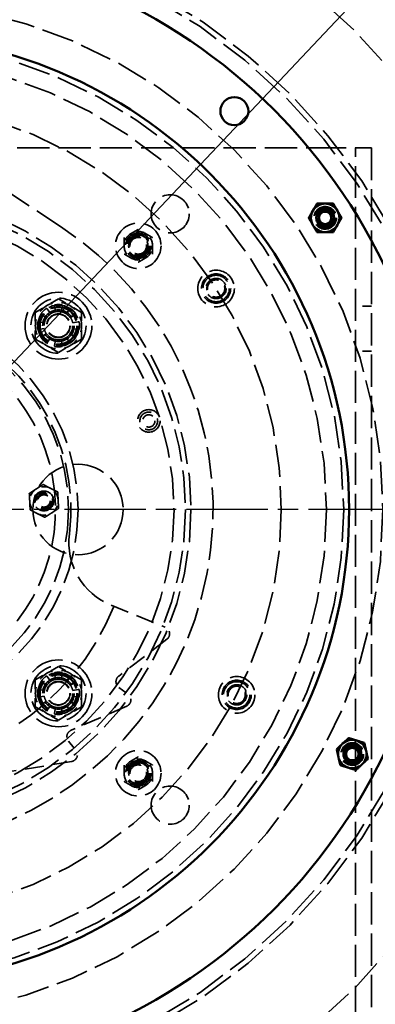
# Model space of a CAD drawing. Units: inches. Extents: x 0.2 to 67.8, y 1.2 to 42.8.
# Drawn here: x 16.2 to 20.1, y 10.8 to 21.7 of the extents above; entities that cross this region are included whole.
import ezdxf

# ---------------------------------------------------------------- set-up
doc = ezdxf.new("R2010")
doc.units = ezdxf.units.IN
doc.header["$LTSCALE"] = 2
doc.header["$MEASUREMENT"] = 0
doc.linetypes.add('CHAIN', pattern=[0.7087, 0.4724, -0.0591, 0.1181, -0.0591])
doc.linetypes.add('DASHED', pattern=[0.2067, 0.1654, -0.0413])
for name, color, linetype, lineweight in [('Center Mark (ANSI)', 7, 'Continuous', 25), ('Dimension (ANSI)', 7, 'Continuous', 25), ('Hidden (ANSI)', 7, 'DASHED', 35), ('Visible (ANSI)', 7, 'Continuous', 50)]:
    doc.layers.add(name, color=color, linetype=linetype, lineweight=lineweight)
doc.styles.add('Dimension Text (ANSI)', font='tahoma.ttf')
doc.dimstyles.new('Default (ANSI)', dxfattribs={"dimscale": 2, "dimtxt": 0.12, "dimasz": 0.098425, "dimexe": 0.125, "dimexo": 0.0625, "dimgap": 0.031496, "dimtad": 0, "dimtih": 1, "dimtoh": 1, "dimdec": 3, "dimrnd": 1e-08, "dimzin": 4, "dimdsep": 46, "dimtxsty": 'Dimension Text (ANSI)', "dimcen": 0.09, "dimdle": 0.393701, "dimclrd": 256, "dimclre": 256, "dimclrt": 256, "dimaunit": 1, "dimazin": 1, "dimtfac": 1, "dimtdec": 3, "dimtofl": 0, "dimtmove": 0, "dimatfit": 3, "dimfxl": 1, "dimtolj": 1, "dimtzin": 4, "dimlwd": -1, "dimlwe": -1, "dimarcsym": 0})

# ---------------------------------------------------------------- blocks, each defined once
blk = doc.blocks.new('*D27')
at = {"layer": 'Defpoints', "color": 0, "transparency": 16777216}
for p in [(14.584, 25.82), (25.293, 25.82), (19.717, 5.57)]:
    blk.add_point(p, dxfattribs=at)
at = {"layer": 'Dimension (ANSI)', "transparency": 16777216}
for p, q in [((14.709, 25.82), (25.543, 25.82)), ((25.293, 25.623), (25.293, 15.883)), ((25.293, 5.767), (25.293, 15.507)), ((19.842, 5.57), (25.543, 5.57))]:
    blk.add_line(p, q, dxfattribs=at)
for points in [[(25.26, 25.623), (25.326, 25.623), (25.293, 25.82)], [(25.26, 5.767), (25.326, 5.767), (25.293, 5.57)]]:
    blk.add_solid(points, dxfattribs=at)
at = {"layer": 'Dimension (ANSI)', "transparency": 16777216, "insert": (24.808, 15.82), "char_height": 0.24, "attachment_point": 1, "style": 'Dimension Text (ANSI)'}
blk.add_mtext('\\A1;20.250', dxfattribs=at)
blk = doc.blocks.new('*D30')
at = {"layer": 'Defpoints', "color": 0, "transparency": 16777216}
for p in [(21.107, 23.227), (8.061, 9.413)]:
    blk.add_point(p, dxfattribs=at)
at = {"layer": 'Dimension (ANSI)', "transparency": 16777216}
for p, q in [((21.107, 23.227), (22.257, 24.445)), ((22.257, 24.445), (22.454, 24.445)), ((8.196, 9.557), (20.972, 23.084))]:
    blk.add_line(p, q, dxfattribs=at)
for points in [[(20.948, 23.106), (20.996, 23.061), (21.107, 23.227)], [(8.173, 9.579), (8.22, 9.534), (8.061, 9.413)]]:
    blk.add_solid(points, dxfattribs=at)
at = {"layer": 'Dimension (ANSI)', "transparency": 16777216, "insert": (22.517, 24.574), "char_height": 0.24, "attachment_point": 1, "style": 'Dimension Text (ANSI)'}
blk.add_mtext('\\A1;∅19.000', dxfattribs=at)

msp = doc.modelspace()

# ---------------------------------------------------------------- linework, layer by layer
at = {"layer": 'Center Mark (ANSI)', "linetype": 'CHAIN', "ltscale": 0.952448}
msp.add_line((24.33408, 16.32011), (4.83408, 16.32011), dxfattribs=at)
at = {"layer": 'Hidden (ANSI)', "ltscale": 1.107592}
msp.add_line((9.75281, 23.97981), (16.63917, 19.45152), dxfattribs=at)
at = {"layer": 'Hidden (ANSI)', "ltscale": 1.0797}
msp.add_line((19.71708, 20.32011), (9.45108, 20.32011), dxfattribs=at)
at = {"layer": 'Hidden (ANSI)', "ltscale": 0.548912}
msp.add_line((20.08408, 20.32011), (19.71708, 20.32011), dxfattribs=at)
at = {"layer": 'Hidden (ANSI)', "ltscale": 1.068376}
msp.add_line((19.90508, 7.07011), (19.90508, 20.32011), dxfattribs=at)
at = {"layer": 'Hidden (ANSI)', "ltscale": 1.080412}
msp.add_line((20.08408, 20.32011), (20.08408, 8.70741), dxfattribs=at)
at = {"layer": 'Hidden (ANSI)', "ltscale": 0.281313}
for p, q in [((16.61708, 18.64861), (16.36117, 18.50086)), ((16.87298, 18.50086), (16.61708, 18.64861)), ((16.36117, 18.50086), (16.36117, 18.20536)), ((16.87298, 18.20536), (16.87298, 18.50086)), ((16.36117, 18.20536), (16.61708, 18.05762)), ((16.61708, 18.05762), (16.87298, 18.20536)), ((16.61708, 14.58261), (16.36117, 14.43486)), ((16.87298, 14.43486), (16.61708, 14.58261)), ((16.36117, 14.43486), (16.36117, 14.13936)), ((16.87298, 14.13936), (16.87298, 14.43486)), ((16.36117, 14.13936), (16.61708, 13.99162)), ((16.61708, 13.99162), (16.87298, 14.13936))]:
    msp.add_line(p, q, dxfattribs=at)
at = {"layer": 'Hidden (ANSI)', "ltscale": 0.058903}
for p, q in [((16.49298, 18.53884), (16.5274, 18.48733)), ((16.58559, 18.51143), (16.5735, 18.57219)), ((16.66066, 18.57219), (16.64857, 18.51143)), ((16.70676, 18.48733), (16.74118, 18.53884)), ((16.48286, 18.44279), (16.43135, 18.47721)), ((16.80281, 18.47721), (16.75129, 18.44279)), ((16.398, 18.39669), (16.45876, 18.3846)), ((16.45876, 18.32162), (16.398, 18.30953)), ((16.77539, 18.3846), (16.83616, 18.39669)), ((16.83616, 18.30953), (16.77539, 18.32162)), ((16.43135, 18.22901), (16.48286, 18.26343)), ((16.5274, 18.2189), (16.49298, 18.16738)), ((16.5735, 18.13403), (16.58559, 18.1948)), ((16.64857, 18.1948), (16.66066, 18.13403)), ((16.74118, 18.16738), (16.70676, 18.2189)), ((16.75129, 18.26343), (16.80281, 18.22901)), ((16.58559, 14.44543), (16.5735, 14.50619)), ((16.66066, 14.50619), (16.64857, 14.44543)), ((16.48286, 14.37679), (16.43135, 14.41121)), ((16.49298, 14.47284), (16.5274, 14.42133)), ((16.70676, 14.42133), (16.74118, 14.47284)), ((16.80281, 14.41121), (16.75129, 14.37679)), ((16.398, 14.33069), (16.45876, 14.3186)), ((16.77539, 14.3186), (16.83616, 14.33069)), ((16.45876, 14.25562), (16.398, 14.24353)), ((16.43135, 14.16301), (16.48286, 14.19743)), ((16.75129, 14.19743), (16.80281, 14.16301)), ((16.83616, 14.24353), (16.77539, 14.25562)), ((16.5274, 14.1529), (16.49298, 14.10138)), ((16.5735, 14.06803), (16.58559, 14.1288)), ((16.64857, 14.1288), (16.66066, 14.06803)), ((16.74118, 14.10138), (16.70676, 14.1529))]:
    msp.add_line(p, q, dxfattribs=at)
at = {"layer": 'Hidden (ANSI)', "ltscale": 0.17037}
for p, q in [((20.08408, 18.57011), (19.90508, 18.57011)), ((20.08408, 18.07011), (19.90508, 18.07011))]:
    msp.add_line(p, q, dxfattribs=at)
at = {"layer": 'Hidden (ANSI)', "ltscale": 0.614212}
msp.add_line((17.20095, 15.26101), (17.79889, 15.01901), dxfattribs=at)
at = {"layer": 'Hidden (ANSI)', "ltscale": 0.638088}
msp.add_line((17.81697, 14.88472), (17.28443, 14.47795), dxfattribs=at)
at = {"layer": 'Hidden (ANSI)', "ltscale": 0.119927}
for p, q in [((17.28587, 14.35291), (17.38776, 14.27872)), ((16.72864, 13.75683), (16.80951, 13.66017))]:
    msp.add_line(p, q, dxfattribs=at)
at = {"layer": 'Hidden (ANSI)', "ltscale": 0.638042}
for p, q in [((17.37276, 14.14405), (16.75755, 13.87849)), ((16.76233, 13.53315), (16.10111, 13.42458))]:
    msp.add_line(p, q, dxfattribs=at)
at = {"layer": 'Hidden (ANSI)', "ltscale": 1.085629}
for centre, radius in [((14.58408, 16.32011), 7.5), ((14.58408, 16.32011), 6.5), ((14.58408, 16.32011), 5), ((14.58408, 16.32011), 4.5), ((14.58408, 16.32011), 3.5), ((16.83408, 16.32011), 0.5)]:
    msp.add_circle(centre, radius, dxfattribs=at)
at = {"layer": 'Hidden (ANSI)', "ltscale": 1.087559}
msp.add_circle((14.58408, 16.32011), 6.44, dxfattribs=at)
at = {"layer": 'Hidden (ANSI)', "ltscale": 1.082193}
msp.add_circle((14.58408, 16.32011), 5.625, dxfattribs=at)
at = {"layer": 'Hidden (ANSI)', "ltscale": 1.080614}
msp.add_circle((14.58408, 16.32011), 5.1902, dxfattribs=at)
at = {"layer": 'Hidden (ANSI)', "ltscale": 1.089311}
msp.add_circle((14.58408, 16.32011), 3.4402, dxfattribs=at)
at = {"layer": 'Hidden (ANSI)', "ltscale": 1.068982}
for centre in [(17.85408, 19.59011), (16.61408, 18.35011), (16.61708, 18.35311), (16.61408, 14.29011), (16.61708, 14.28711), (17.85408, 13.05011)]:
    msp.add_circle(centre, 0.211, dxfattribs=at)
at = {"layer": 'Hidden (ANSI)', "ltscale": 1.094479}
msp.add_circle((14.58408, 16.32011), 3.3125, dxfattribs=at)
at = {"layer": 'Hidden (ANSI)', "ltscale": 0.949925}
for centre in [(19.56917, 19.54544), (17.50089, 19.23693), (17.61724, 17.29995), (19.86984, 13.61555), (17.50089, 13.4033)]:
    msp.add_circle(centre, 0.125, dxfattribs=at)
at = {"layer": 'Hidden (ANSI)', "ltscale": 0.851133}
for centre in [(19.56917, 19.54544), (19.86984, 13.61555)]:
    msp.add_circle(centre, 0.112, dxfattribs=at)
at = {"layer": 'Hidden (ANSI)', "ltscale": 0.589302}
for centre in [(19.56917, 19.54544), (17.61724, 17.29995), (16.45667, 16.41506), (19.86984, 13.61555)]:
    msp.add_circle(centre, 0.0985, dxfattribs=at)
at = {"layer": 'Hidden (ANSI)', "ltscale": 0.588704}
for centre in [(19.56917, 19.54544), (17.61724, 17.29995), (16.45667, 16.41506), (19.86984, 13.61555)]:
    msp.add_circle(centre, 0.0984, dxfattribs=at)
at = {"layer": 'Hidden (ANSI)', "ltscale": 0.957405}
for centre in [(17.50089, 19.23693), (17.50089, 13.4033)]:
    msp.add_circle(centre, 0.25197, dxfattribs=at)
at = {"layer": 'Hidden (ANSI)', "ltscale": 1.067716}
for centre in [(17.50089, 19.23693), (17.50089, 13.4033)]:
    msp.add_circle(centre, 0.1405, dxfattribs=at)
at = {"layer": 'Hidden (ANSI)', "ltscale": 0.897567}
for centre in [(17.50089, 19.23693), (17.50089, 13.4033)]:
    msp.add_circle(centre, 0.11811, dxfattribs=at)
at = {"layer": 'Hidden (ANSI)', "ltscale": 0.637173}
for centre in [(17.50089, 19.23693), (17.50089, 13.4033)]:
    msp.add_circle(centre, 0.1065, dxfattribs=at)
at = {"layer": 'Hidden (ANSI)', "ltscale": 0.55234}
for centre in [(17.50089, 19.23693), (17.50089, 13.4033)]:
    msp.add_circle(centre, 0.09232, dxfattribs=at)
at = {"layer": 'Hidden (ANSI)', "ltscale": 1.025919}
for centre in [(18.36226, 18.76457), (18.59013, 14.27034)]:
    msp.add_circle(centre, 0.2025, dxfattribs=at)
at = {"layer": 'Hidden (ANSI)', "ltscale": 1.230422}
for centre in [(18.36226, 18.76457), (18.59013, 14.27034)]:
    msp.add_circle(centre, 0.16191, dxfattribs=at)
at = {"layer": 'Hidden (ANSI)', "ltscale": 1.107993}
for centre in [(18.36226, 18.76457), (18.59013, 14.27034)]:
    msp.add_circle(centre, 0.1458, dxfattribs=at)
at = {"layer": 'Hidden (ANSI)', "ltscale": 0.846383}
for centre in [(18.36226, 18.76457), (18.59013, 14.27034)]:
    msp.add_circle(centre, 0.11137, dxfattribs=at)
at = {"layer": 'Hidden (ANSI)', "ltscale": 0.611742}
for centre in [(18.36226, 18.76457), (18.59013, 14.27034)]:
    msp.add_circle(centre, 0.10225, dxfattribs=at)
at = {"layer": 'Hidden (ANSI)', "ltscale": 0.595286}
for centre in [(18.36226, 18.76457), (18.59013, 14.27034)]:
    msp.add_circle(centre, 0.0995, dxfattribs=at)
at = {"layer": 'Hidden (ANSI)', "ltscale": 0.571351}
for centre in [(18.36226, 18.76457), (18.59013, 14.27034)]:
    msp.add_circle(centre, 0.0955, dxfattribs=at)
at = {"layer": 'Hidden (ANSI)', "ltscale": 1.124951}
for centre in [(16.61708, 18.35311), (16.61708, 14.28711)]:
    msp.add_circle(centre, 0.37008, dxfattribs=at)
at = {"layer": 'Hidden (ANSI)', "ltscale": 1.159358}
for centre in [(16.61708, 18.35311), (16.61708, 14.28711)]:
    msp.add_circle(centre, 0.30512, dxfattribs=at)
at = {"layer": 'Hidden (ANSI)', "ltscale": 1.103139}
msp.add_circle((14.58408, 16.32011), 2.25, dxfattribs=at)
at = {"layer": 'Hidden (ANSI)', "ltscale": 1.156864}
for centre in [(16.61708, 18.35311), (16.61708, 14.28711)]:
    msp.add_circle(centre, 0.22835, dxfattribs=at)
at = {"layer": 'Hidden (ANSI)', "ltscale": 1.028452}
for centre in [(16.61701, 18.35304), (16.61701, 14.28718)]:
    msp.add_circle(centre, 0.203, dxfattribs=at)
at = {"layer": 'Hidden (ANSI)', "ltscale": 1.331391}
for centre in [(16.61708, 18.35311), (16.61708, 14.28711)]:
    msp.add_circle(centre, 0.1752, dxfattribs=at)
at = {"layer": 'Hidden (ANSI)', "ltscale": 1.086714}
msp.add_circle((14.58408, 16.32011), 2.145, dxfattribs=at)
at = {"layer": 'Hidden (ANSI)', "ltscale": 1.196756}
for centre in [(16.61708, 18.35311), (16.61708, 14.28711)]:
    msp.add_circle(centre, 0.15748, dxfattribs=at)
at = {"layer": 'Hidden (ANSI)', "ltscale": 0.995522}
for centre in [(16.61608, 18.35211), (16.61608, 14.28811)]:
    msp.add_circle(centre, 0.131, dxfattribs=at)
at = {"layer": 'Hidden (ANSI)', "ltscale": 0.967334}
for centre in [(16.61708, 18.35311), (16.61708, 14.28711)]:
    msp.add_circle(centre, 0.12729, dxfattribs=at)
at = {"layer": 'Hidden (ANSI)', "ltscale": 0.409191}
for centre in [(17.61724, 17.29995), (16.45667, 16.41506)]:
    msp.add_circle(centre, 0.0684, dxfattribs=at)
at = {"layer": 'Hidden (ANSI)', "ltscale": 0.832134}
msp.add_circle((16.45667, 16.41506), 0.1095, dxfattribs=at)
at = {"layer": 'Hidden (ANSI)', "ltscale": 0.631189}
msp.add_circle((16.45667, 16.41506), 0.1055, dxfattribs=at)
at = {"layer": 'Hidden (ANSI)', "ltscale": 0.588858}
msp.add_circle((16.45667, 16.41506), 0.09843, dxfattribs=at)
at = {"layer": 'Hidden (ANSI)', "ltscale": 0.486848}
msp.add_circle((16.45667, 16.41506), 0.08138, dxfattribs=at)
at = {"layer": 'Hidden (ANSI)', "ltscale": 1.059214}
msp.add_arc((14.57882, 16.31825), 3.75, 289.556523, 56.672173, dxfattribs=at)
at = {"layer": 'Hidden (ANSI)', "ltscale": 0.156955}
for centre, start, end in [((17.50089, 19.23693), 60, 120), ((17.50089, 19.23693), 120, 180), ((17.50089, 19.23693), 0, 60), ((17.50089, 19.23693), 180, 240), ((17.50089, 19.23693), 300, 0), ((17.50089, 19.23693), 240, 300), ((16.45667, 16.41506), 62.902596, 122.902596), ((16.45667, 16.41506), 2.902596, 62.902596), ((16.45667, 16.41506), 122.902596, 182.902596), ((16.45667, 16.41506), 182.902596, 242.902596), ((16.45667, 16.41506), 302.902596, 2.902596), ((16.45667, 16.41506), 242.902596, 302.902596), ((17.50089, 13.4033), 120, 180), ((17.50089, 13.4033), 60, 120), ((17.50089, 13.4033), 0, 60), ((17.50089, 13.4033), 180, 240), ((17.50089, 13.4033), 300, 0), ((17.50089, 13.4033), 240, 300)]:
    msp.add_arc(centre, 0.15748, start, end, dxfattribs=at)
at = {"layer": 'Hidden (ANSI)', "ltscale": 0.255114}
for centre, start, end in [((16.61708, 18.35311), 120, 180), ((16.61708, 18.35311), 60, 120), ((16.61708, 18.35311), 0, 60), ((16.61708, 18.35311), 180, 240), ((16.61708, 18.35311), 300, 0), ((16.61708, 18.35311), 240, 300), ((16.61708, 14.28711), 120, 180), ((16.61708, 14.28711), 60, 120), ((16.61708, 14.28711), 0, 60), ((16.61708, 14.28711), 180, 240), ((16.61708, 14.28711), 300, 0), ((16.61708, 14.28711), 240, 300)]:
    msp.add_arc(centre, 0.25591, start, end, dxfattribs=at)
at = {"layer": 'Hidden (ANSI)', "ltscale": 0.067887}
for centre, start, end in [((16.61708, 18.35311), 126.232686, 143.767314), ((16.61708, 18.35311), 81.232686, 98.767314), ((16.61708, 18.35311), 36.232686, 53.767314), ((16.61708, 18.35311), 171.232686, 188.767314), ((16.61708, 18.35311), 351.232686, 8.767314), ((16.61708, 18.35311), 216.232686, 233.767314), ((16.61708, 18.35311), 306.232686, 323.767314), ((16.61708, 18.35311), 261.232686, 278.767314), ((16.61708, 14.28711), 81.232686, 98.767314), ((16.61708, 14.28711), 126.232686, 143.767314), ((16.61708, 14.28711), 36.232686, 53.767314), ((16.61708, 14.28711), 171.232686, 188.767314), ((16.61708, 14.28711), 351.232686, 8.767314), ((16.61708, 14.28711), 216.232686, 233.767314), ((16.61708, 14.28711), 261.232686, 278.767314), ((16.61708, 14.28711), 306.232686, 323.767314)]:
    msp.add_arc(centre, 0.23327, start, end, dxfattribs=at)
at = {"layer": 'Hidden (ANSI)', "ltscale": 0.014788}
for centre, start, end in [((16.48493, 18.53346), 33.75, 126.232686), ((16.583, 18.57408), 98.767314, 191.25), ((16.65116, 18.57408), 348.75, 81.232686), ((16.74923, 18.53346), 53.767314, 146.25), ((16.43673, 18.48526), 143.767314, 236.25), ((16.79742, 18.48526), 303.75, 36.232686), ((16.39611, 18.38719), 78.75, 171.232686), ((16.39611, 18.31903), 188.767314, 281.25), ((16.83805, 18.38719), 8.767314, 101.25), ((16.83805, 18.31903), 258.75, 351.232686), ((16.43673, 18.22096), 123.75, 216.232686), ((16.79742, 18.22096), 323.767314, 56.25), ((16.48493, 18.17276), 233.767314, 326.25), ((16.583, 18.13214), 168.75, 261.232686), ((16.65116, 18.13214), 278.767314, 11.25), ((16.74923, 18.17276), 213.75, 306.232686), ((16.583, 14.50808), 98.767314, 191.25), ((16.65116, 14.50808), 348.75, 81.232686), ((16.43673, 14.41926), 143.767314, 236.25), ((16.48493, 14.46746), 33.75, 126.232686), ((16.74923, 14.46746), 53.767314, 146.25), ((16.79742, 14.41926), 303.75, 36.232686), ((16.39611, 14.32119), 78.75, 171.232686), ((16.83805, 14.32119), 8.767314, 101.25), ((16.39611, 14.25303), 188.767314, 281.25), ((16.43673, 14.15496), 123.75, 216.232686), ((16.79742, 14.15496), 323.767314, 56.25), ((16.83805, 14.25303), 258.75, 351.232686), ((16.48493, 14.10676), 233.767314, 326.25), ((16.583, 14.06614), 168.75, 261.232686), ((16.65116, 14.06614), 278.767314, 11.25), ((16.74923, 14.10676), 213.75, 306.232686)]:
    msp.add_arc(centre, 0.00969, start, end, dxfattribs=at)
at = {"layer": 'Hidden (ANSI)', "ltscale": 0.060268}
for centre, start, end in [((16.61708, 18.35311), 146.25, 168.75), ((16.61708, 18.35311), 101.25, 123.75), ((16.61708, 18.35311), 56.25, 78.75), ((16.61708, 18.35311), 11.25, 33.75), ((16.61708, 18.35311), 191.25, 213.75), ((16.61708, 18.35311), 326.25, 348.75), ((16.61708, 18.35311), 236.25, 258.75), ((16.61708, 18.35311), 281.25, 303.75), ((16.61708, 14.28711), 146.25, 168.75), ((16.61708, 14.28711), 101.25, 123.75), ((16.61708, 14.28711), 56.25, 78.75), ((16.61708, 14.28711), 11.25, 33.75), ((16.61708, 14.28711), 191.25, 213.75), ((16.61708, 14.28711), 326.25, 348.75), ((16.61708, 14.28711), 236.25, 258.75), ((16.61708, 14.28711), 281.25, 303.75)]:
    msp.add_arc(centre, 0.16142, start, end, dxfattribs=at)
at = {"layer": 'Hidden (ANSI)', "ltscale": 1.084779}
msp.add_arc((14.58408, 16.32011), 2, 308.682187, 231.317813, dxfattribs=at)
at = {"layer": 'Hidden (ANSI)', "ltscale": 1.049141}
msp.add_arc((14.58408, 16.32011), 2.171, 352.843766, 72.96824, dxfattribs=at)
at = {"layer": 'Hidden (ANSI)', "ltscale": 1.189338}
msp.add_arc((17.48232, 15.95623), 0.75, 172.843766, 247.965785, dxfattribs=at)
at = {"layer": 'Hidden (ANSI)', "ltscale": 1.056482}
msp.add_arc((14.58408, 16.32011), 2.855, 267.846221, 337.965785, dxfattribs=at)
at = {"layer": 'Hidden (ANSI)', "ltscale": 0.156246}
msp.add_arc((17.76963, 14.94671), 0.078, 307.373757, 67.965785, dxfattribs=at)
at = {"layer": 'Hidden (ANSI)', "ltscale": 0.138063}
msp.add_arc((17.33178, 14.41596), 0.078, 127.373757, 233.941218, dxfattribs=at)
at = {"layer": 'Hidden (ANSI)', "ltscale": 0.156247}
for centre, start, end in [((17.34184, 14.21567), 293.347946, 53.941218), ((16.74969, 13.61012), 279.32419, 39.917462)]:
    msp.add_arc(centre, 0.078, start, end, dxfattribs=at)
at = {"layer": 'Hidden (ANSI)', "ltscale": 0.138066}
msp.add_arc((16.78847, 13.80688), 0.078, 113.347946, 219.917462, dxfattribs=at)
at = {"layer": 'Hidden (ANSI)', "ltscale": 0.174146}
for points in [[(17.50089, 19.41877), (17.42215, 19.37331), (17.34341, 19.32785)], [(17.65837, 19.32785), (17.57963, 19.37331), (17.50089, 19.41877)], [(17.34341, 19.32785), (17.34341, 19.23693), (17.34341, 19.14601)], [(17.65837, 19.14601), (17.65837, 19.23693), (17.65837, 19.32785)], [(17.34341, 19.14601), (17.42215, 19.10055), (17.50089, 19.05508)], [(17.50089, 19.05508), (17.57963, 19.10055), (17.65837, 19.14601)], [(17.50089, 13.58514), (17.42215, 13.53968), (17.34341, 13.49422)], [(17.65837, 13.49422), (17.57963, 13.53968), (17.50089, 13.58514)], [(17.34341, 13.49422), (17.34341, 13.4033), (17.34341, 13.31237)], [(17.65837, 13.31237), (17.65837, 13.4033), (17.65837, 13.49422)], [(17.34341, 13.31237), (17.42215, 13.26691), (17.50089, 13.22145)], [(17.50089, 13.22145), (17.57963, 13.26691), (17.65837, 13.31237)]]:
    msp.add_rational_spline(points, [1.13032182081, 1.30518321503, 1.13032182081], degree=2, dxfattribs=at)
at = {"layer": 'Hidden (ANSI)', "ltscale": 0.087359}
for points in [[(16.37113, 16.54728), (16.40656, 16.5702), (16.44746, 16.59667)], [(16.44746, 16.59667), (16.49084, 16.57447), (16.52841, 16.55525)], [(16.52841, 16.55525), (16.56597, 16.53603), (16.60935, 16.51384)], [(16.29479, 16.49789), (16.3357, 16.52436), (16.37113, 16.54728)], [(16.29939, 16.40708), (16.29726, 16.44923), (16.29479, 16.49789)], [(16.60935, 16.51384), (16.61181, 16.46518), (16.61395, 16.42303)], [(16.304, 16.31628), (16.30153, 16.36494), (16.29939, 16.40708)], [(16.61395, 16.42303), (16.61609, 16.38089), (16.61855, 16.33223)], [(16.38494, 16.27486), (16.34737, 16.29408), (16.304, 16.31628)], [(16.46588, 16.23345), (16.4225, 16.25564), (16.38494, 16.27486)], [(16.54222, 16.28284), (16.50679, 16.25992), (16.46588, 16.23345)], [(16.61855, 16.33223), (16.57765, 16.30576), (16.54222, 16.28284)]]:
    msp.add_rational_spline(points, [1, 1.0379548493, 1], degree=2, dxfattribs=at)
at = {"layer": 'Visible (ANSI)'}
for centre, radius in [((14.58408, 16.32011), 9.5), ((14.58408, 16.32011), 9.44), ((14.58408, 16.32011), 6.25), ((14.58408, 16.32011), 5.25), ((18.56454, 20.72577), 0.155), ((19.56917, 19.54544), 0.09843), ((19.56917, 19.54544), 0.08138), ((19.56917, 19.54544), 0.0684), ((19.86984, 13.61555), 0.09843), ((19.86984, 13.61555), 0.08138), ((19.86984, 13.61555), 0.0684)]:
    msp.add_circle(centre, radius, dxfattribs=at)
for centre, start, end in [((19.56917, 19.54544), 150.137735, 210.137735), ((19.56917, 19.54544), 90.137735, 150.137735), ((19.56917, 19.54544), 30.137735, 90.137735), ((19.56917, 19.54544), 330.137735, 30.137735), ((19.56917, 19.54544), 210.137735, 270.137735), ((19.56917, 19.54544), 270.137735, 330.137735), ((19.86984, 13.61555), 132.863273, 192.863273), ((19.86984, 13.61555), 72.863273, 132.863273), ((19.86984, 13.61555), 12.863273, 72.863273), ((19.86984, 13.61555), 312.863273, 12.863273), ((19.86984, 13.61555), 192.863273, 252.863273), ((19.86984, 13.61555), 252.863273, 312.863273)]:
    msp.add_arc(centre, 0.15748, start, end, dxfattribs=at)
for points in [[(19.38733, 19.545), (19.41159, 19.58725), (19.4326, 19.62385)], [(19.4326, 19.62385), (19.45361, 19.66044), (19.47788, 19.7027)], [(19.47788, 19.7027), (19.5266, 19.70281), (19.5688, 19.70292)], [(19.5688, 19.70292), (19.61099, 19.70302), (19.65972, 19.70313)], [(19.65972, 19.70313), (19.68418, 19.661), (19.70537, 19.6245)], [(19.70537, 19.6245), (19.72655, 19.58801), (19.75102, 19.54587)], [(19.43298, 19.46637), (19.4118, 19.50286), (19.38733, 19.545)], [(19.75102, 19.54587), (19.72676, 19.50362), (19.70575, 19.46702)], [(19.47863, 19.38774), (19.45417, 19.42988), (19.43298, 19.46637)], [(19.56955, 19.38796), (19.52736, 19.38785), (19.47863, 19.38774)], [(19.66047, 19.38817), (19.61175, 19.38806), (19.56955, 19.38796)], [(19.70575, 19.46702), (19.68474, 19.43043), (19.66047, 19.38817)], [(19.69607, 13.66913), (19.73178, 13.70228), (19.76271, 13.73098)], [(19.76271, 13.73098), (19.79364, 13.75969), (19.82936, 13.79283)], [(19.82936, 13.79283), (19.87592, 13.77848), (19.91624, 13.76604)], [(19.91624, 13.76604), (19.95656, 13.75361), (20.00313, 13.73925)], [(20.00313, 13.73925), (20.01397, 13.69175), (20.02337, 13.65061)], [(19.71631, 13.58049), (19.70692, 13.62163), (19.69607, 13.66913)], [(20.02337, 13.65061), (20.03276, 13.60947), (20.04361, 13.56197)], [(19.73655, 13.49185), (19.7257, 13.53936), (19.71631, 13.58049)], [(20.04361, 13.56197), (20.00789, 13.52883), (19.97697, 13.50012)], [(19.82344, 13.46506), (19.78311, 13.4775), (19.73655, 13.49185)], [(19.91032, 13.43827), (19.86376, 13.45263), (19.82344, 13.46506)], [(19.97697, 13.50012), (19.94604, 13.47142), (19.91032, 13.43827)]]:
    msp.add_rational_spline(points, [1, 1.0379548493, 1], degree=2, dxfattribs=at)

# ---------------------------------------------------------------- dimensions: what is measured, and where the dimension line sits
at = {"layer": 'Dimension (ANSI)'}
dim = msp.add_linear_dim(base=(25.29274, 25.82011), p1=(19.71708, 5.57011), p2=(14.58408, 25.82011), angle=270, dimstyle='Default (ANSI)', override={"dimgap": 0.031496, "dimdec": 3, "dimtol": 0, "dimlim": 0, "dimtp": 0, "dimtm": 0, "dimtdec": 3, "dimatfit": 1}, dxfattribs=at)
dim.commit()
dim.dimension.update_dxf_attribs({"geometry": '*D27', "text_midpoint": (25.29274, 15.69511), "dimtype": 160})
dim = msp.add_diameter_dim_2p(p1=(8.06124, 9.41341), p2=(21.10692, 23.22682), dimstyle='Default (ANSI)', override={"dimgap": 0.031496, "dimdec": 3, "dimlfac": 1, "dimtol": 0, "dimlim": 0, "dimtp": 0, "dimtm": 0, "dimtdec": 3, "dimtofl": 1, "dimatfit": 2}, dxfattribs=at)
dim.commit()
dim.dimension.update_dxf_attribs({"geometry": '*D30', "text_midpoint": (23.13418, 24.44453), "dimtype": 163})

doc.saveas('drawing.dxf')
